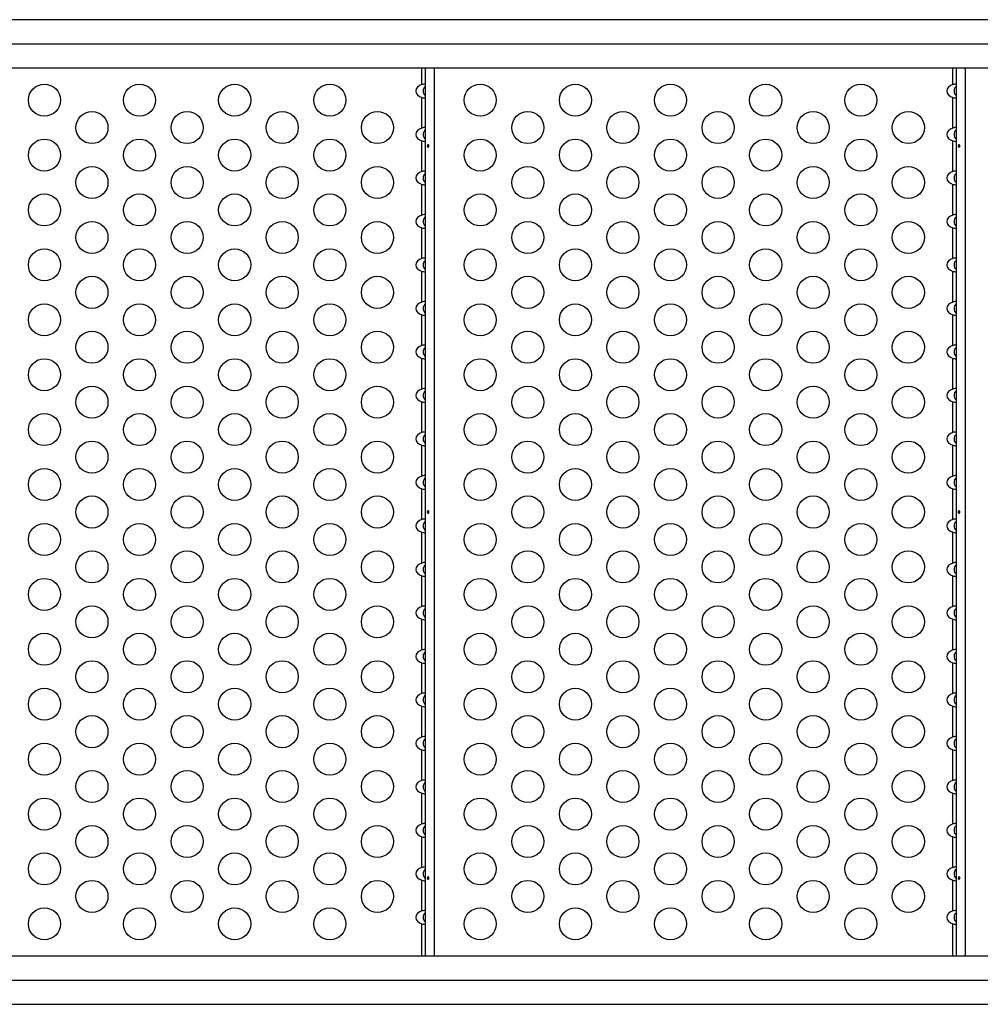
# Model space of a CAD drawing. Extents: x 1778 to 2513, y 1226 to 1895.
# Drawn here: x 2138 to 2165, y 1570 to 1597 of the extents above; entities that cross this region are included whole.
import ezdxf

# ---------------------------------------------------------------- set-up
doc = ezdxf.new("R2010")
doc.units = 0
doc.header["$LTSCALE"] = 0.125
doc.header["$MEASUREMENT"] = 0
doc.layers.add('CONTOUR', color=7, linetype='CONTINUOUS')

msp = doc.modelspace()

# ---------------------------------------------------------------- linework, layer by layer
at = {"layer": 'CONTOUR'}
for p, q in [((2191.06154, 1597.18837), (2120.61814, 1597.18837)), ((2120.61814, 1596.53087), (2190.74278, 1596.53087)), ((2120.61814, 1595.87337), (2191.06154, 1595.87337)), ((2149.30164, 1595.41543), (2149.30164, 1595.87337)), ((2149.39844, 1571.6084), (2149.39844, 1595.87337)), ((2149.64464, 1571.6084), (2149.64464, 1595.87337)), ((2163.80164, 1595.41543), (2163.80164, 1595.87337)), ((2163.89844, 1571.6084), (2163.89844, 1595.87337)), ((2164.14464, 1571.6084), (2164.14464, 1595.87337)), ((2149.30164, 1594.22743), (2149.30164, 1595.06631)), ((2163.80164, 1594.22743), (2163.80164, 1595.06631)), ((2149.30164, 1593.03943), (2149.30164, 1593.87831)), ((2163.80164, 1593.03943), (2163.80164, 1593.87831)), ((2149.30164, 1591.85143), (2149.30164, 1592.69031)), ((2163.80164, 1591.85143), (2163.80164, 1592.69031)), ((2149.30164, 1590.66343), (2149.30164, 1591.50231)), ((2163.80164, 1590.66343), (2163.80164, 1591.50231)), ((2149.30164, 1589.47543), (2149.30164, 1590.31431)), ((2163.80164, 1589.47543), (2163.80164, 1590.31431)), ((2149.30164, 1588.28743), (2149.30164, 1589.12631)), ((2163.80164, 1588.28743), (2163.80164, 1589.12631)), ((2149.30164, 1587.09943), (2149.30164, 1587.93831)), ((2163.80164, 1587.09943), (2163.80164, 1587.93831)), ((2149.30164, 1585.91143), (2149.30164, 1586.75031)), ((2163.80164, 1585.91143), (2163.80164, 1586.75031)), ((2149.30164, 1584.72343), (2149.30164, 1585.56231)), ((2163.80164, 1584.72343), (2163.80164, 1585.56231)), ((2149.30164, 1583.53543), (2149.30164, 1584.37431)), ((2163.80164, 1583.53543), (2163.80164, 1584.37431)), ((2149.30164, 1582.34743), (2149.30164, 1583.18631)), ((2163.80164, 1582.34743), (2163.80164, 1583.18631)), ((2149.30164, 1581.15943), (2149.30164, 1581.99831)), ((2163.80164, 1581.15943), (2163.80164, 1581.99831)), ((2149.30164, 1579.97143), (2149.30164, 1580.81031)), ((2163.80164, 1579.97143), (2163.80164, 1580.81031)), ((2149.30164, 1578.78343), (2149.30164, 1579.62231)), ((2163.80164, 1578.78343), (2163.80164, 1579.62231)), ((2149.30164, 1577.59543), (2149.30164, 1578.43431)), ((2163.80164, 1577.59543), (2163.80164, 1578.43431)), ((2149.30164, 1576.40743), (2149.30164, 1577.24631)), ((2163.80164, 1576.40743), (2163.80164, 1577.24631)), ((2149.30164, 1575.21943), (2149.30164, 1576.05831)), ((2163.80164, 1575.21943), (2163.80164, 1576.05831)), ((2149.30164, 1574.03143), (2149.30164, 1574.87031)), ((2163.80164, 1574.03143), (2163.80164, 1574.87031)), ((2149.30164, 1572.84343), (2149.30164, 1573.68231)), ((2163.80164, 1572.84343), (2163.80164, 1573.68231)), ((2149.30164, 1571.6084), (2149.30164, 1572.49431)), ((2163.80164, 1571.6084), (2163.80164, 1572.49431)), ((2191.06154, 1571.6084), (2120.61814, 1571.6084)), ((2120.61814, 1570.9509), (2190.74278, 1570.9509)), ((2120.61814, 1570.2934), (2191.06154, 1570.2934))]:
    msp.add_line(p, q, dxfattribs=at)
at = {"layer": 'CONTOUR', "flags": 128}
for points in [[(2149.39844, 1595.41543), (2149.39319, 1595.42349), (2149.3775, 1595.42804), (2149.35508, 1595.42737), (2149.32914, 1595.42259), (2149.30164, 1595.41543)], [(2163.89844, 1595.41543), (2163.89319, 1595.42349), (2163.8775, 1595.42804), (2163.85508, 1595.42737), (2163.82914, 1595.42259), (2163.80164, 1595.41543)], [(2149.30164, 1595.06631), (2149.3331, 1595.05825), (2149.36177, 1595.0537), (2149.38235, 1595.05436), (2149.39445, 1595.05914), (2149.39844, 1595.06631)], [(2163.80164, 1595.06631), (2163.8331, 1595.05825), (2163.86177, 1595.0537), (2163.88235, 1595.05436), (2163.89445, 1595.05914), (2163.89844, 1595.06631)], [(2149.39844, 1594.22743), (2149.39319, 1594.23549), (2149.3775, 1594.24004), (2149.35508, 1594.23937), (2149.32914, 1594.23459), (2149.30164, 1594.22743)], [(2163.89844, 1594.22743), (2163.89319, 1594.23549), (2163.8775, 1594.24004), (2163.85508, 1594.23937), (2163.82914, 1594.23459), (2163.80164, 1594.22743)], [(2149.30164, 1593.87831), (2149.3331, 1593.87025), (2149.36177, 1593.8657), (2149.38235, 1593.86636), (2149.39445, 1593.87114), (2149.39844, 1593.87831)], [(2163.80164, 1593.87831), (2163.8331, 1593.87025), (2163.86177, 1593.8657), (2163.88235, 1593.86636), (2163.89445, 1593.87114), (2163.89844, 1593.87831)], [(2149.49395, 1593.74373), (2149.49182, 1593.75384), (2149.48724, 1593.76248), (2149.48083, 1593.76874), (2149.47347, 1593.77185), (2149.46611, 1593.77146), (2149.45957, 1593.76768), (2149.45442, 1593.7609), (2149.45109, 1593.75181), (2149.44987, 1593.74149), (2149.45081, 1593.73118), (2149.45385, 1593.72196), (2149.45879, 1593.7148), (2149.46525, 1593.71056), (2149.47257, 1593.70975), (2149.47991, 1593.71241), (2149.48645, 1593.71823), (2149.49134, 1593.72664), (2149.49383, 1593.73668), (2149.49395, 1593.74373)], [(2163.99395, 1593.74373), (2163.99182, 1593.75384), (2163.98724, 1593.76248), (2163.98083, 1593.76874), (2163.97347, 1593.77185), (2163.96611, 1593.77146), (2163.95957, 1593.76768), (2163.95442, 1593.7609), (2163.95109, 1593.75181), (2163.94987, 1593.74149), (2163.95081, 1593.73118), (2163.95385, 1593.72196), (2163.95879, 1593.7148), (2163.96525, 1593.71056), (2163.97257, 1593.70975), (2163.97991, 1593.71241), (2163.98645, 1593.71823), (2163.99134, 1593.72664), (2163.99383, 1593.73668), (2163.99395, 1593.74373)], [(2149.39844, 1593.03943), (2149.39319, 1593.04749), (2149.3775, 1593.05204), (2149.35508, 1593.05137), (2149.32914, 1593.04659), (2149.30164, 1593.03943)], [(2163.89844, 1593.03943), (2163.89319, 1593.04749), (2163.8775, 1593.05204), (2163.85508, 1593.05137), (2163.82914, 1593.04659), (2163.80164, 1593.03943)], [(2149.30164, 1592.69031), (2149.3331, 1592.68225), (2149.36177, 1592.6777), (2149.38235, 1592.67836), (2149.39445, 1592.68314), (2149.39844, 1592.69031)], [(2163.80164, 1592.69031), (2163.8331, 1592.68225), (2163.86177, 1592.6777), (2163.88235, 1592.67836), (2163.89445, 1592.68314), (2163.89844, 1592.69031)], [(2149.39844, 1591.85143), (2149.39319, 1591.85949), (2149.3775, 1591.86404), (2149.35508, 1591.86337), (2149.32914, 1591.85859), (2149.30164, 1591.85143)], [(2163.89844, 1591.85143), (2163.89319, 1591.85949), (2163.8775, 1591.86404), (2163.85508, 1591.86337), (2163.82914, 1591.85859), (2163.80164, 1591.85143)], [(2149.30164, 1591.50231), (2149.3331, 1591.49425), (2149.36177, 1591.4897), (2149.38235, 1591.49036), (2149.39445, 1591.49514), (2149.39844, 1591.50231)], [(2163.80164, 1591.50231), (2163.8331, 1591.49425), (2163.86177, 1591.4897), (2163.88235, 1591.49036), (2163.89445, 1591.49514), (2163.89844, 1591.50231)], [(2149.39844, 1590.66343), (2149.39319, 1590.67149), (2149.3775, 1590.67604), (2149.35508, 1590.67537), (2149.32914, 1590.67059), (2149.30164, 1590.66343)], [(2163.89844, 1590.66343), (2163.89319, 1590.67149), (2163.8775, 1590.67604), (2163.85508, 1590.67537), (2163.82914, 1590.67059), (2163.80164, 1590.66343)], [(2149.30164, 1590.31431), (2149.3331, 1590.30625), (2149.36177, 1590.3017), (2149.38235, 1590.30236), (2149.39445, 1590.30714), (2149.39844, 1590.31431)], [(2163.80164, 1590.31431), (2163.8331, 1590.30625), (2163.86177, 1590.3017), (2163.88235, 1590.30236), (2163.89445, 1590.30714), (2163.89844, 1590.31431)], [(2149.39844, 1589.47543), (2149.39319, 1589.48349), (2149.3775, 1589.48804), (2149.35508, 1589.48737), (2149.32914, 1589.48259), (2149.30164, 1589.47543)], [(2163.89844, 1589.47543), (2163.89319, 1589.48349), (2163.8775, 1589.48804), (2163.85508, 1589.48737), (2163.82914, 1589.48259), (2163.80164, 1589.47543)], [(2149.30164, 1589.12631), (2149.3331, 1589.11825), (2149.36177, 1589.1137), (2149.38235, 1589.11436), (2149.39445, 1589.11914), (2149.39844, 1589.12631)], [(2163.80164, 1589.12631), (2163.8331, 1589.11825), (2163.86177, 1589.1137), (2163.88235, 1589.11436), (2163.89445, 1589.11914), (2163.89844, 1589.12631)], [(2149.39844, 1588.28743), (2149.39319, 1588.29549), (2149.3775, 1588.30004), (2149.35508, 1588.29937), (2149.32914, 1588.29459), (2149.30164, 1588.28743)], [(2163.89844, 1588.28743), (2163.89319, 1588.29549), (2163.8775, 1588.30004), (2163.85508, 1588.29937), (2163.82914, 1588.29459), (2163.80164, 1588.28743)], [(2149.30164, 1587.93831), (2149.3331, 1587.93025), (2149.36177, 1587.9257), (2149.38235, 1587.92636), (2149.39445, 1587.93114), (2149.39844, 1587.93831)], [(2163.80164, 1587.93831), (2163.8331, 1587.93025), (2163.86177, 1587.9257), (2163.88235, 1587.92636), (2163.89445, 1587.93114), (2163.89844, 1587.93831)], [(2149.39844, 1587.09943), (2149.39319, 1587.10749), (2149.3775, 1587.11204), (2149.35508, 1587.11137), (2149.32914, 1587.10659), (2149.30164, 1587.09943)], [(2163.89844, 1587.09943), (2163.89319, 1587.10749), (2163.8775, 1587.11204), (2163.85508, 1587.11137), (2163.82914, 1587.10659), (2163.80164, 1587.09943)], [(2149.30164, 1586.75031), (2149.3331, 1586.74225), (2149.36177, 1586.7377), (2149.38235, 1586.73836), (2149.39445, 1586.74314), (2149.39844, 1586.75031)], [(2163.80164, 1586.75031), (2163.8331, 1586.74225), (2163.86177, 1586.7377), (2163.88235, 1586.73836), (2163.89445, 1586.74314), (2163.89844, 1586.75031)], [(2149.39844, 1585.91143), (2149.39319, 1585.91949), (2149.3775, 1585.92404), (2149.35508, 1585.92337), (2149.32914, 1585.91859), (2149.30164, 1585.91143)], [(2163.89844, 1585.91143), (2163.89319, 1585.91949), (2163.8775, 1585.92404), (2163.85508, 1585.92337), (2163.82914, 1585.91859), (2163.80164, 1585.91143)], [(2149.30164, 1585.56231), (2149.3331, 1585.55425), (2149.36177, 1585.5497), (2149.38235, 1585.55036), (2149.39445, 1585.55514), (2149.39844, 1585.56231)], [(2163.80164, 1585.56231), (2163.8331, 1585.55425), (2163.86177, 1585.5497), (2163.88235, 1585.55036), (2163.89445, 1585.55514), (2163.89844, 1585.56231)], [(2149.39844, 1584.72343), (2149.39319, 1584.73149), (2149.3775, 1584.73604), (2149.35508, 1584.73537), (2149.32914, 1584.73059), (2149.30164, 1584.72343)], [(2163.89844, 1584.72343), (2163.89319, 1584.73149), (2163.8775, 1584.73604), (2163.85508, 1584.73537), (2163.82914, 1584.73059), (2163.80164, 1584.72343)], [(2149.30164, 1584.37431), (2149.3331, 1584.36625), (2149.36177, 1584.3617), (2149.38235, 1584.36236), (2149.39445, 1584.36714), (2149.39844, 1584.37431)], [(2163.80164, 1584.37431), (2163.8331, 1584.36625), (2163.86177, 1584.3617), (2163.88235, 1584.36236), (2163.89445, 1584.36714), (2163.89844, 1584.37431)], [(2149.49395, 1583.74373), (2149.49182, 1583.75384), (2149.48724, 1583.76248), (2149.48083, 1583.76874), (2149.47347, 1583.77185), (2149.46611, 1583.77146), (2149.45957, 1583.76768), (2149.45442, 1583.7609), (2149.45109, 1583.75181), (2149.44987, 1583.74149), (2149.45081, 1583.73118), (2149.45385, 1583.72196), (2149.45879, 1583.7148), (2149.46525, 1583.71056), (2149.47257, 1583.70975), (2149.47991, 1583.71241), (2149.48645, 1583.71823), (2149.49134, 1583.72664), (2149.49383, 1583.73668), (2149.49395, 1583.74373)], [(2163.99395, 1583.74373), (2163.99182, 1583.75384), (2163.98724, 1583.76248), (2163.98083, 1583.76874), (2163.97347, 1583.77185), (2163.96611, 1583.77146), (2163.95957, 1583.76768), (2163.95442, 1583.7609), (2163.95109, 1583.75181), (2163.94987, 1583.74149), (2163.95081, 1583.73118), (2163.95385, 1583.72196), (2163.95879, 1583.7148), (2163.96525, 1583.71056), (2163.97257, 1583.70975), (2163.97991, 1583.71241), (2163.98645, 1583.71823), (2163.99134, 1583.72664), (2163.99383, 1583.73668), (2163.99395, 1583.74373)], [(2149.39844, 1583.53543), (2149.39319, 1583.54349), (2149.3775, 1583.54804), (2149.35508, 1583.54737), (2149.32914, 1583.54259), (2149.30164, 1583.53543)], [(2163.89844, 1583.53543), (2163.89319, 1583.54349), (2163.8775, 1583.54804), (2163.85508, 1583.54737), (2163.82914, 1583.54259), (2163.80164, 1583.53543)], [(2149.30164, 1583.18631), (2149.3331, 1583.17825), (2149.36177, 1583.1737), (2149.38235, 1583.17436), (2149.39445, 1583.17914), (2149.39844, 1583.18631)], [(2163.80164, 1583.18631), (2163.8331, 1583.17825), (2163.86177, 1583.1737), (2163.88235, 1583.17436), (2163.89445, 1583.17914), (2163.89844, 1583.18631)], [(2149.39844, 1582.34743), (2149.39319, 1582.35549), (2149.3775, 1582.36004), (2149.35508, 1582.35937), (2149.32914, 1582.35459), (2149.30164, 1582.34743)], [(2163.89844, 1582.34743), (2163.89319, 1582.35549), (2163.8775, 1582.36004), (2163.85508, 1582.35937), (2163.82914, 1582.35459), (2163.80164, 1582.34743)], [(2149.30164, 1581.99831), (2149.3331, 1581.99025), (2149.36177, 1581.9857), (2149.38235, 1581.98636), (2149.39445, 1581.99114), (2149.39844, 1581.99831)], [(2163.80164, 1581.99831), (2163.8331, 1581.99025), (2163.86177, 1581.9857), (2163.88235, 1581.98636), (2163.89445, 1581.99114), (2163.89844, 1581.99831)], [(2149.39844, 1581.15943), (2149.39319, 1581.16749), (2149.3775, 1581.17204), (2149.35508, 1581.17137), (2149.32914, 1581.16659), (2149.30164, 1581.15943)], [(2163.89844, 1581.15943), (2163.89319, 1581.16749), (2163.8775, 1581.17204), (2163.85508, 1581.17137), (2163.82914, 1581.16659), (2163.80164, 1581.15943)], [(2149.30164, 1580.81031), (2149.3331, 1580.80225), (2149.36177, 1580.7977), (2149.38235, 1580.79836), (2149.39445, 1580.80314), (2149.39844, 1580.81031)], [(2163.80164, 1580.81031), (2163.8331, 1580.80225), (2163.86177, 1580.7977), (2163.88235, 1580.79836), (2163.89445, 1580.80314), (2163.89844, 1580.81031)], [(2149.39844, 1579.97143), (2149.39319, 1579.97949), (2149.3775, 1579.98404), (2149.35508, 1579.98337), (2149.32914, 1579.97859), (2149.30164, 1579.97143)], [(2163.89844, 1579.97143), (2163.89319, 1579.97949), (2163.8775, 1579.98404), (2163.85508, 1579.98337), (2163.82914, 1579.97859), (2163.80164, 1579.97143)], [(2149.30164, 1579.62231), (2149.3331, 1579.61425), (2149.36177, 1579.6097), (2149.38235, 1579.61036), (2149.39445, 1579.61514), (2149.39844, 1579.62231)], [(2163.80164, 1579.62231), (2163.8331, 1579.61425), (2163.86177, 1579.6097), (2163.88235, 1579.61036), (2163.89445, 1579.61514), (2163.89844, 1579.62231)], [(2149.39844, 1578.78343), (2149.39319, 1578.79149), (2149.3775, 1578.79604), (2149.35508, 1578.79537), (2149.32914, 1578.79059), (2149.30164, 1578.78343)], [(2163.89844, 1578.78343), (2163.89319, 1578.79149), (2163.8775, 1578.79604), (2163.85508, 1578.79537), (2163.82914, 1578.79059), (2163.80164, 1578.78343)], [(2149.30164, 1578.43431), (2149.3331, 1578.42625), (2149.36177, 1578.4217), (2149.38235, 1578.42236), (2149.39445, 1578.42714), (2149.39844, 1578.43431)], [(2163.80164, 1578.43431), (2163.8331, 1578.42625), (2163.86177, 1578.4217), (2163.88235, 1578.42236), (2163.89445, 1578.42714), (2163.89844, 1578.43431)], [(2149.39844, 1577.59543), (2149.39319, 1577.60349), (2149.3775, 1577.60804), (2149.35508, 1577.60737), (2149.32914, 1577.60259), (2149.30164, 1577.59543)], [(2163.89844, 1577.59543), (2163.89319, 1577.60349), (2163.8775, 1577.60804), (2163.85508, 1577.60737), (2163.82914, 1577.60259), (2163.80164, 1577.59543)], [(2149.30164, 1577.24631), (2149.3331, 1577.23825), (2149.36177, 1577.2337), (2149.38235, 1577.23436), (2149.39445, 1577.23914), (2149.39844, 1577.24631)], [(2163.80164, 1577.24631), (2163.8331, 1577.23825), (2163.86177, 1577.2337), (2163.88235, 1577.23436), (2163.89445, 1577.23914), (2163.89844, 1577.24631)], [(2149.39844, 1576.40743), (2149.39319, 1576.41549), (2149.3775, 1576.42004), (2149.35508, 1576.41937), (2149.32914, 1576.41459), (2149.30164, 1576.40743)], [(2163.89844, 1576.40743), (2163.89319, 1576.41549), (2163.8775, 1576.42004), (2163.85508, 1576.41937), (2163.82914, 1576.41459), (2163.80164, 1576.40743)], [(2149.30164, 1576.05831), (2149.3331, 1576.05025), (2149.36177, 1576.0457), (2149.38235, 1576.04636), (2149.39445, 1576.05114), (2149.39844, 1576.05831)], [(2163.80164, 1576.05831), (2163.8331, 1576.05025), (2163.86177, 1576.0457), (2163.88235, 1576.04636), (2163.89445, 1576.05114), (2163.89844, 1576.05831)], [(2149.39844, 1575.21943), (2149.39319, 1575.22749), (2149.3775, 1575.23204), (2149.35508, 1575.23137), (2149.32914, 1575.22659), (2149.30164, 1575.21943)], [(2163.89844, 1575.21943), (2163.89319, 1575.22749), (2163.8775, 1575.23204), (2163.85508, 1575.23137), (2163.82914, 1575.22659), (2163.80164, 1575.21943)], [(2149.30164, 1574.87031), (2149.3331, 1574.86225), (2149.36177, 1574.8577), (2149.38235, 1574.85836), (2149.39445, 1574.86314), (2149.39844, 1574.87031)], [(2163.80164, 1574.87031), (2163.8331, 1574.86225), (2163.86177, 1574.8577), (2163.88235, 1574.85836), (2163.89445, 1574.86314), (2163.89844, 1574.87031)], [(2149.39844, 1574.03143), (2149.39319, 1574.03949), (2149.3775, 1574.04404), (2149.35508, 1574.04337), (2149.32914, 1574.03859), (2149.30164, 1574.03143)], [(2163.89844, 1574.03143), (2163.89319, 1574.03949), (2163.8775, 1574.04404), (2163.85508, 1574.04337), (2163.82914, 1574.03859), (2163.80164, 1574.03143)], [(2149.30164, 1573.68231), (2149.3331, 1573.67425), (2149.36177, 1573.6697), (2149.38235, 1573.67036), (2149.39445, 1573.67514), (2149.39844, 1573.68231)], [(2149.49395, 1573.74373), (2149.49182, 1573.75384), (2149.48724, 1573.76248), (2149.48083, 1573.76874), (2149.47347, 1573.77185), (2149.46611, 1573.77146), (2149.45957, 1573.76768), (2149.45442, 1573.7609), (2149.45109, 1573.75181), (2149.44987, 1573.74149), (2149.45081, 1573.73118), (2149.45385, 1573.72196), (2149.45879, 1573.7148), (2149.46525, 1573.71056), (2149.47257, 1573.70975), (2149.47991, 1573.71241), (2149.48645, 1573.71823), (2149.49134, 1573.72664), (2149.49383, 1573.73668), (2149.49395, 1573.74373)], [(2163.80164, 1573.68231), (2163.8331, 1573.67425), (2163.86177, 1573.6697), (2163.88235, 1573.67036), (2163.89445, 1573.67514), (2163.89844, 1573.68231)], [(2163.99395, 1573.74373), (2163.99182, 1573.75384), (2163.98724, 1573.76248), (2163.98083, 1573.76874), (2163.97347, 1573.77185), (2163.96611, 1573.77146), (2163.95957, 1573.76768), (2163.95442, 1573.7609), (2163.95109, 1573.75181), (2163.94987, 1573.74149), (2163.95081, 1573.73118), (2163.95385, 1573.72196), (2163.95879, 1573.7148), (2163.96525, 1573.71056), (2163.97257, 1573.70975), (2163.97991, 1573.71241), (2163.98645, 1573.71823), (2163.99134, 1573.72664), (2163.99383, 1573.73668), (2163.99395, 1573.74373)], [(2149.39844, 1572.84343), (2149.39319, 1572.85149), (2149.3775, 1572.85604), (2149.35508, 1572.85537), (2149.32914, 1572.85059), (2149.30164, 1572.84343)], [(2163.89844, 1572.84343), (2163.89319, 1572.85149), (2163.8775, 1572.85604), (2163.85508, 1572.85537), (2163.82914, 1572.85059), (2163.80164, 1572.84343)], [(2149.30164, 1572.49431), (2149.3331, 1572.48625), (2149.36177, 1572.4817), (2149.38235, 1572.48236), (2149.39445, 1572.48714), (2149.39844, 1572.49431)], [(2163.80164, 1572.49431), (2163.8331, 1572.48625), (2163.86177, 1572.4817), (2163.88235, 1572.48236), (2163.89445, 1572.48714), (2163.89844, 1572.49431)]]:
    msp.add_lwpolyline(points, dxfattribs=at)
at = {"layer": 'CONTOUR'}
for centre in [(2138.99272, 1594.99087), (2141.59079, 1594.99087), (2144.18887, 1594.99087), (2146.78694, 1594.99087), (2150.89464, 1594.99087), (2153.49272, 1594.99087), (2156.09079, 1594.99087), (2158.68887, 1594.99087), (2161.28694, 1594.99087), (2140.29175, 1594.24087), (2142.88983, 1594.24087), (2145.48791, 1594.24087), (2148.08598, 1594.24087), (2152.19368, 1594.24087), (2154.79175, 1594.24087), (2157.38983, 1594.24087), (2159.98791, 1594.24087), (2162.58598, 1594.24087), (2138.99272, 1593.49087), (2141.59079, 1593.49087), (2144.18887, 1593.49087), (2146.78694, 1593.49087), (2150.89464, 1593.49087), (2153.49272, 1593.49087), (2156.09079, 1593.49087), (2158.68887, 1593.49087), (2161.28694, 1593.49087), (2140.29175, 1592.74087), (2142.88983, 1592.74087), (2145.48791, 1592.74087), (2148.08598, 1592.74087), (2152.19368, 1592.74087), (2154.79175, 1592.74087), (2157.38983, 1592.74087), (2159.98791, 1592.74087), (2162.58598, 1592.74087), (2138.99272, 1591.99087), (2141.59079, 1591.99087), (2144.18887, 1591.99087), (2146.78694, 1591.99087), (2150.89464, 1591.99087), (2153.49272, 1591.99087), (2156.09079, 1591.99087), (2158.68887, 1591.99087), (2161.28694, 1591.99087), (2140.29175, 1591.24087), (2142.88983, 1591.24087), (2145.48791, 1591.24087), (2148.08598, 1591.24087), (2152.19368, 1591.24087), (2154.79175, 1591.24087), (2157.38983, 1591.24087), (2159.98791, 1591.24087), (2162.58598, 1591.24087), (2138.99272, 1590.49087), (2141.59079, 1590.49087), (2144.18887, 1590.49087), (2146.78694, 1590.49087), (2150.89464, 1590.49087), (2153.49272, 1590.49087), (2156.09079, 1590.49087), (2158.68887, 1590.49087), (2161.28694, 1590.49087), (2140.29175, 1589.74087), (2142.88983, 1589.74087), (2145.48791, 1589.74087), (2148.08598, 1589.74087), (2152.19368, 1589.74087), (2154.79175, 1589.74087), (2157.38983, 1589.74087), (2159.98791, 1589.74087), (2162.58598, 1589.74087), (2138.99272, 1588.99087), (2141.59079, 1588.99087), (2144.18887, 1588.99087), (2146.78694, 1588.99087), (2150.89464, 1588.99087), (2153.49272, 1588.99087), (2156.09079, 1588.99087), (2158.68887, 1588.99087), (2161.28694, 1588.99087), (2140.29175, 1588.24087), (2142.88983, 1588.24087), (2145.48791, 1588.24087), (2148.08598, 1588.24087), (2152.19368, 1588.24087), (2154.79175, 1588.24087), (2157.38983, 1588.24087), (2159.98791, 1588.24087), (2162.58598, 1588.24087), (2138.99272, 1587.49087), (2141.59079, 1587.49087), (2144.18887, 1587.49087), (2146.78694, 1587.49087), (2150.89464, 1587.49087), (2153.49272, 1587.49087), (2156.09079, 1587.49087), (2158.68887, 1587.49087), (2161.28694, 1587.49087), (2140.29175, 1586.74087), (2142.88983, 1586.74087), (2145.48791, 1586.74087), (2148.08598, 1586.74087), (2152.19368, 1586.74087), (2154.79175, 1586.74087), (2157.38983, 1586.74087), (2159.98791, 1586.74087), (2162.58598, 1586.74087), (2138.99272, 1585.99087), (2141.59079, 1585.99087), (2144.18887, 1585.99087), (2146.78694, 1585.99087), (2150.89464, 1585.99087), (2153.49272, 1585.99087), (2156.09079, 1585.99087), (2158.68887, 1585.99087), (2161.28694, 1585.99087), (2140.29175, 1585.24087), (2142.88983, 1585.24087), (2145.48791, 1585.24087), (2148.08598, 1585.24087), (2152.19368, 1585.24087), (2154.79175, 1585.24087), (2157.38983, 1585.24087), (2159.98791, 1585.24087), (2162.58598, 1585.24087), (2138.99272, 1584.49087), (2141.59079, 1584.49087), (2144.18887, 1584.49087), (2146.78694, 1584.49087), (2150.89464, 1584.49087), (2153.49272, 1584.49087), (2156.09079, 1584.49087), (2158.68887, 1584.49087), (2161.28694, 1584.49087), (2140.29175, 1583.74087), (2142.88983, 1583.74087), (2145.48791, 1583.74087), (2148.08598, 1583.74087), (2152.19368, 1583.74087), (2154.79175, 1583.74087), (2157.38983, 1583.74087), (2159.98791, 1583.74087), (2162.58598, 1583.74087), (2138.99272, 1582.99087), (2141.59079, 1582.99087), (2144.18887, 1582.99087), (2146.78694, 1582.99087), (2150.89464, 1582.99087), (2153.49272, 1582.99087), (2156.09079, 1582.99087), (2158.68887, 1582.99087), (2161.28694, 1582.99087), (2140.29175, 1582.24087), (2142.88983, 1582.24087), (2145.48791, 1582.24087), (2148.08598, 1582.24087), (2152.19368, 1582.24087), (2154.79175, 1582.24087), (2157.38983, 1582.24087), (2159.98791, 1582.24087), (2162.58598, 1582.24087), (2138.99272, 1581.49087), (2141.59079, 1581.49087), (2144.18887, 1581.49087), (2146.78694, 1581.49087), (2150.89464, 1581.49087), (2153.49272, 1581.49087), (2156.09079, 1581.49087), (2158.68887, 1581.49087), (2161.28694, 1581.49087), (2140.29175, 1580.74087), (2142.88983, 1580.74087), (2145.48791, 1580.74087), (2148.08598, 1580.74087), (2152.19368, 1580.74087), (2154.79175, 1580.74087), (2157.38983, 1580.74087), (2159.98791, 1580.74087), (2162.58598, 1580.74087), (2138.99272, 1579.99087), (2141.59079, 1579.99087), (2144.18887, 1579.99087), (2146.78694, 1579.99087), (2150.89464, 1579.99087), (2153.49272, 1579.99087), (2156.09079, 1579.99087), (2158.68887, 1579.99087), (2161.28694, 1579.99087), (2140.29175, 1579.24087), (2142.88983, 1579.24087), (2145.48791, 1579.24087), (2148.08598, 1579.24087), (2152.19368, 1579.24087), (2154.79175, 1579.24087), (2157.38983, 1579.24087), (2159.98791, 1579.24087), (2162.58598, 1579.24087), (2138.99272, 1578.49087), (2141.59079, 1578.49087), (2144.18887, 1578.49087), (2146.78694, 1578.49087), (2150.89464, 1578.49087), (2153.49272, 1578.49087), (2156.09079, 1578.49087), (2158.68887, 1578.49087), (2161.28694, 1578.49087), (2140.29175, 1577.74087), (2142.88983, 1577.74087), (2145.48791, 1577.74087), (2148.08598, 1577.74087), (2152.19368, 1577.74087), (2154.79175, 1577.74087), (2157.38983, 1577.74087), (2159.98791, 1577.74087), (2162.58598, 1577.74087), (2138.99272, 1576.99087), (2141.59079, 1576.99087), (2144.18887, 1576.99087), (2146.78694, 1576.99087), (2150.89464, 1576.99087), (2153.49272, 1576.99087), (2156.09079, 1576.99087), (2158.68887, 1576.99087), (2161.28694, 1576.99087), (2140.29175, 1576.24087), (2142.88983, 1576.24087), (2145.48791, 1576.24087), (2148.08598, 1576.24087), (2152.19368, 1576.24087), (2154.79175, 1576.24087), (2157.38983, 1576.24087), (2159.98791, 1576.24087), (2162.58598, 1576.24087), (2138.99272, 1575.49087), (2141.59079, 1575.49087), (2144.18887, 1575.49087), (2146.78694, 1575.49087), (2150.89464, 1575.49087), (2153.49272, 1575.49087), (2156.09079, 1575.49087), (2158.68887, 1575.49087), (2161.28694, 1575.49087), (2140.29175, 1574.74087), (2142.88983, 1574.74087), (2145.48791, 1574.74087), (2148.08598, 1574.74087), (2152.19368, 1574.74087), (2154.79175, 1574.74087), (2157.38983, 1574.74087), (2159.98791, 1574.74087), (2162.58598, 1574.74087), (2138.99272, 1573.99087), (2141.59079, 1573.99087), (2144.18887, 1573.99087), (2146.78694, 1573.99087), (2150.89464, 1573.99087), (2153.49272, 1573.99087), (2156.09079, 1573.99087), (2158.68887, 1573.99087), (2161.28694, 1573.99087), (2140.29175, 1573.24087), (2142.88983, 1573.24087), (2145.48791, 1573.24087), (2148.08598, 1573.24087), (2152.19368, 1573.24087), (2154.79175, 1573.24087), (2157.38983, 1573.24087), (2159.98791, 1573.24087), (2162.58598, 1573.24087), (2138.99272, 1572.49087), (2141.59079, 1572.49087), (2144.18887, 1572.49087), (2146.78694, 1572.49087), (2150.89464, 1572.49087), (2153.49272, 1572.49087), (2156.09079, 1572.49087), (2158.68887, 1572.49087), (2161.28694, 1572.49087)]:
    msp.add_circle(centre, 0.4375, dxfattribs=at)
for centre in [(2149.50048, 1595.24078), (2164.00048, 1595.24078), (2149.50048, 1594.05278), (2164.00048, 1594.05278), (2149.50048, 1592.86478), (2164.00048, 1592.86478), (2149.50048, 1591.67678), (2164.00048, 1591.67678), (2149.50048, 1590.48878), (2164.00048, 1590.48878), (2149.50048, 1589.30078), (2164.00048, 1589.30078), (2149.50048, 1588.11278), (2164.00048, 1588.11278), (2149.50048, 1586.92478), (2164.00048, 1586.92478), (2149.50048, 1585.73678), (2164.00048, 1585.73678), (2149.50048, 1584.54878), (2164.00048, 1584.54878), (2149.50048, 1583.36078), (2164.00048, 1583.36078), (2149.50048, 1582.17278), (2164.00048, 1582.17278), (2149.50048, 1580.98478), (2164.00048, 1580.98478), (2149.50048, 1579.79678), (2164.00048, 1579.79678), (2149.50048, 1578.60878), (2164.00048, 1578.60878), (2149.50048, 1577.42078), (2164.00048, 1577.42078), (2149.50048, 1576.23278), (2164.00048, 1576.23278), (2149.50048, 1575.04478), (2164.00048, 1575.04478), (2149.50048, 1573.85678), (2164.00048, 1573.85678), (2149.50048, 1572.66878), (2164.00048, 1572.66878)]:
    msp.add_arc(centre, 0.16772, 127.47517, 232.52483, dxfattribs=at)
for centre, start_param, end_param in [((2149.39844, 1595.24087), 5.0860816, 7.48028902), ((2163.89844, 1595.24087), 5.08608159, 7.48028903), ((2149.39844, 1594.05287), 5.0860816, 7.48028902), ((2163.89844, 1594.05287), 5.08608159, 7.48028903), ((2149.39844, 1592.86487), 5.0860816, 7.48028902), ((2163.89844, 1592.86487), 5.08608159, 7.48028903), ((2149.39844, 1591.67687), 5.0860816, 7.48028902), ((2163.89844, 1591.67687), 5.08608159, 7.48028903), ((2149.39844, 1590.48887), 5.0860816, 7.48028902), ((2163.89844, 1590.48887), 5.08608159, 7.48028903), ((2149.39844, 1589.30087), 5.0860816, 7.48028902), ((2163.89844, 1589.30087), 5.08608159, 7.48028903), ((2149.39844, 1588.11287), 5.0860816, 7.48028902), ((2163.89844, 1588.11287), 5.08608159, 7.48028903), ((2149.39844, 1586.92487), 5.0860816, 7.48028902), ((2163.89844, 1586.92487), 5.08608159, 7.48028903), ((2149.39844, 1585.73687), 5.0860816, 7.48028902), ((2163.89844, 1585.73687), 5.08608159, 7.48028903), ((2149.39844, 1584.54887), 5.0860816, 7.48028902), ((2163.89844, 1584.54887), 5.08608159, 7.48028903), ((2149.39844, 1583.36087), 5.0860816, 7.48028902), ((2163.89844, 1583.36087), 5.08608159, 7.48028903), ((2149.39844, 1582.17287), 5.0860816, 7.48028902), ((2163.89844, 1582.17287), 5.08608159, 7.48028903), ((2149.39844, 1580.98487), 5.0860816, 7.48028902), ((2163.89844, 1580.98487), 5.08608159, 7.48028903), ((2149.39844, 1579.79687), 5.0860816, 7.48028902), ((2163.89844, 1579.79687), 5.08608159, 7.48028903), ((2149.39844, 1578.60887), 5.0860816, 7.48028902), ((2163.89844, 1578.60887), 5.08608159, 7.48028903), ((2149.39844, 1577.42087), 5.0860816, 7.48028902), ((2163.89844, 1577.42087), 5.08608159, 7.48028903), ((2149.39844, 1576.23287), 5.0860816, 7.48028902), ((2163.89844, 1576.23287), 5.08608159, 7.48028903), ((2149.39844, 1575.04487), 5.0860816, 7.48028902), ((2163.89844, 1575.04487), 5.08608159, 7.48028903), ((2149.39844, 1573.85687), 5.0860816, 7.48028902), ((2163.89844, 1573.85687), 5.08608159, 7.48028903), ((2149.39844, 1572.66887), 5.0860816, 7.48028902), ((2163.89844, 1572.66887), 5.08608159, 7.48028903)]:
    msp.add_ellipse(centre, major_axis=(-0.26517, 0), ratio=0.70710678, start_param=start_param, end_param=end_param, dxfattribs=at)

doc.saveas('drawing.dxf')
